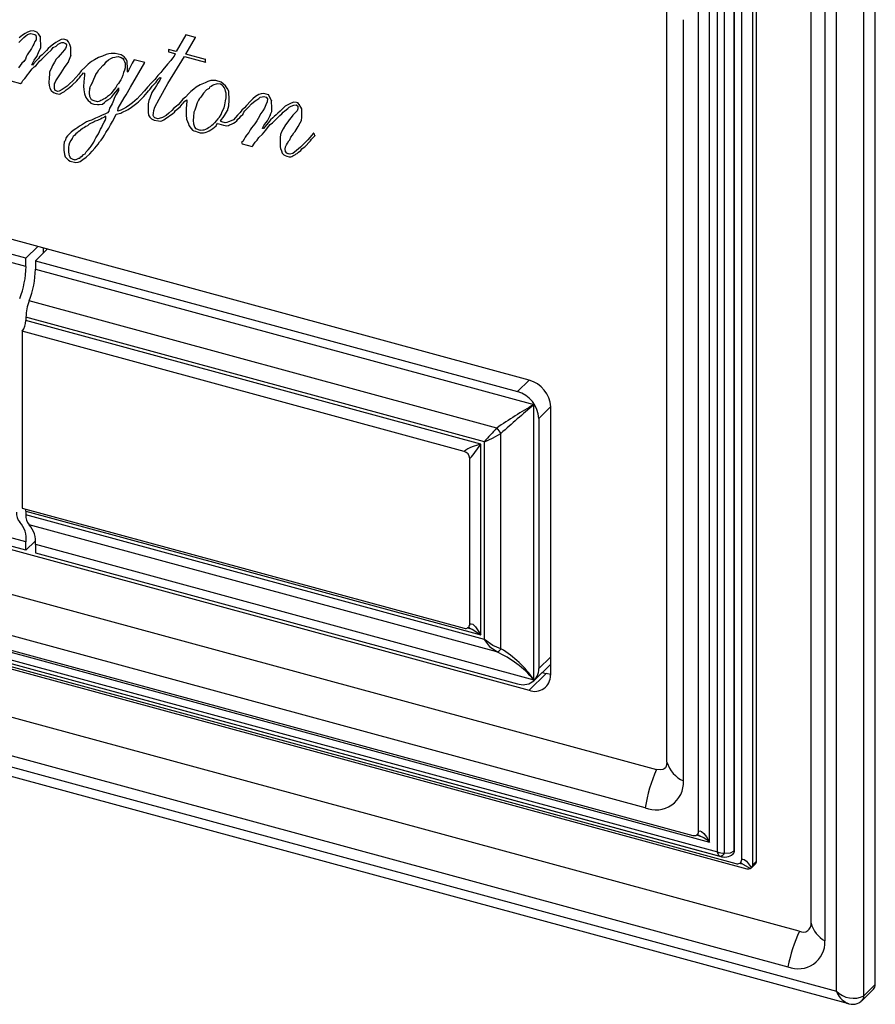
# Paper-space layout '_Trimetric' of a CAD drawing. Units: millimetres. Extents: x -111 to 108, y -102 to 99.
# Drawn here: x 3 to 108, y -102 to 19 of the extents above; entities that cross this region are included whole.
import ezdxf

# ---------------------------------------------------------------- set-up
doc = ezdxf.new("R2010")
doc.units = ezdxf.units.MM

psp = doc.layouts.new('_Trimetric')

# ---------------------------------------------------------------- linework, layer by layer
at = {"color": 7, "linetype": 'Continuous', "lineweight": 25}
for p, q in [((107.77, -99.98), (107.77, 39.65)), ((106.37, -101.35), (106.37, 38.29)), ((103, -100.77), (103, 36.63)), ((99.88, -92.4), (99.88, 33.45)), ((101.58, 31.24), (101.58, -94.61)), ((93.16, -84.78), (93.16, 29.48)), ((91.35, -84.59), (91.35, 27.95)), ((92.7, -85.24), (92.7, 29.03)), ((90.43, -83.53), (90.43, 27.31)), ((90.46, -83.5), (90.46, 27.34)), ((87.41, -82.46), (87.41, 25.63)), ((88.36, -83.64), (88.36, 26.29)), ((89.25, -83.79), (89.25, 26.42)), ((86.05, -81.13), (86.05, 23.87)), ((82.15, -72.63), (82.15, 20.99)), ((84.2, -74.93), (84.2, 18.69)), ((3.25, 17.01), (2.95, 16.77)), ((3.56, 17.16), (3.25, 17.01)), ((3.26, 17.02), (3.25, 17.01)), ((3.55, 16.85), (3.9, 16.98)), ((3.87, 17.29), (3.56, 17.16)), ((3.57, 17.17), (3.56, 17.16)), ((4.27, 17.3), (3.87, 17.29)), ((3.88, 17.29), (3.87, 17.29)), ((3.9, 16.98), (4.11, 16.95)), ((4.28, 17.31), (4.27, 17.3)), ((4.71, 17.15), (4.27, 17.3)), ((4.72, 17.16), (4.71, 17.15)), ((4.9, 16.95), (4.71, 17.15)), ((4.91, 16.96), (4.9, 16.95)), ((2.49, 15.9), (2.9, 16.29)), ((2.95, 16.77), (2.53, 16.44)), ((2.9, 16.29), (3.09, 16.49)), ((2.91, 16.3), (2.9, 16.29)), ((2.96, 16.78), (2.95, 16.77)), ((3.09, 16.49), (3.34, 16.7)), ((3.34, 16.7), (3.55, 16.85)), ((4.11, 16.95), (4.43, 16.88)), ((4.46, 16.01), (4.34, 15.68)), ((4.43, 16.88), (4.56, 16.77)), ((4.6, 16.23), (4.46, 16.01)), ((4.56, 16.77), (4.61, 16.5)), ((4.61, 16.5), (4.6, 16.23)), ((5.16, 16.56), (4.9, 16.95)), ((5.17, 16.57), (5.16, 16.56)), ((5.19, 15.25), (5.16, 16.56)), ((7.03, 15.88), (6.76, 15.69)), ((7.33, 16.05), (7.03, 15.88)), ((7.04, 15.89), (7.03, 15.88)), ((7.67, 16.24), (7.33, 16.05)), ((7.34, 16.06), (7.33, 16.05)), ((7.33, 15.68), (7.63, 15.83)), ((7.63, 15.83), (7.78, 15.9)), ((7.96, 16.29), (7.67, 16.24)), ((7.68, 16.24), (7.67, 16.24)), ((7.78, 15.9), (7.96, 15.89)), ((7.97, 16.3), (7.96, 16.29)), ((8.42, 16.15), (7.96, 16.29)), ((7.96, 15.89), (8.2, 15.76)), ((8.2, 15.76), (8.35, 15.61)), ((8.43, 16.16), (8.42, 16.15)), ((8.57, 15.96), (8.42, 16.15)), ((8.58, 15.97), (8.57, 15.96)), ((8.73, 15.64), (8.57, 15.96)), ((23.02, 16.82), (21.82, 14.77)), ((23.03, 16.83), (23.02, 16.82)), ((24.21, 16.5), (23.02, 16.82)), ((23.03, 14.44), (24.21, 16.5)), ((24.22, 16.51), (24.21, 16.5)), ((4.03, 15.15), (3.51, 14.35)), ((4.19, 15.46), (4.03, 15.15)), ((4.34, 15.68), (4.19, 15.46)), ((4.71, 14.18), (4.91, 14.64)), ((4.91, 14.64), (5.19, 15.25)), ((4.92, 14.65), (4.91, 14.64)), ((5.2, 15.26), (5.19, 15.25)), ((5.54, 14.58), (5.33, 14.38)), ((5.88, 14.91), (5.54, 14.58)), ((5.55, 14.59), (5.54, 14.58)), ((6.1, 15.14), (5.88, 14.91)), ((5.97, 14.48), (6.48, 14.98)), ((6.39, 15.39), (6.1, 15.14)), ((6.11, 15.15), (6.1, 15.14)), ((6.76, 15.69), (6.39, 15.39)), ((6.4, 15.4), (6.39, 15.39)), ((6.48, 14.98), (6.72, 15.25)), ((6.49, 14.98), (6.48, 14.98)), ((6.72, 15.25), (7.07, 15.45)), ((6.76, 15.69), (6.76, 15.69)), ((7.07, 15.45), (7.33, 15.68)), ((7.83, 14.69), (7.57, 14.38)), ((8.06, 14.93), (7.83, 14.69)), ((8.21, 15.15), (8.06, 14.93)), ((8.29, 15.37), (8.21, 15.15)), ((8.35, 15.61), (8.29, 15.37)), ((8.74, 15.65), (8.73, 15.64)), ((8.88, 15.27), (8.73, 15.64)), ((8.89, 15.28), (8.88, 15.27)), ((8.88, 14.26), (8.88, 15.27)), ((14.34, 14.54), (13.84, 14.52)), ((14.34, 14.55), (14.34, 14.54)), ((15.08, 14.38), (14.34, 14.54)), ((20.9, 15.03), (20.89, 15.02)), ((20.89, 15.02), (20.89, 14.74)), ((21.82, 14.77), (20.89, 15.02)), ((20.89, 14.74), (21.67, 14.52)), ((2.86, 13.35), (2.63, 13.04)), ((3.1, 13.56), (2.86, 13.35)), ((2.87, 13.36), (2.86, 13.35)), ((3.28, 13.85), (3.1, 13.56)), ((3.38, 14.1), (3.28, 13.85)), ((3.51, 14.35), (3.38, 14.1)), ((4.09, 13.13), (4.19, 13.37)), ((4.19, 13.37), (4.38, 13.69)), ((4.2, 13.38), (4.19, 13.37)), ((4.61, 13.63), (4.28, 13.26)), ((4.38, 13.69), (4.71, 14.18)), ((4.39, 13.7), (4.38, 13.69)), ((4.89, 13.92), (4.61, 13.63)), ((4.72, 14.19), (4.71, 14.18)), ((4.79, 13.25), (4.91, 13.42)), ((5.04, 14.11), (4.89, 13.92)), ((4.91, 13.42), (5.03, 13.6)), ((4.92, 13.43), (4.91, 13.42)), ((5.03, 13.6), (5.32, 13.84)), ((5.33, 14.38), (5.04, 14.11)), ((5.05, 14.12), (5.04, 14.11)), ((5.32, 13.84), (5.5, 14.05)), ((5.33, 13.85), (5.32, 13.84)), ((5.34, 14.38), (5.33, 14.38)), ((5.5, 14.05), (5.74, 14.28)), ((5.74, 14.28), (5.97, 14.48)), ((5.98, 14.49), (5.97, 14.48)), ((6.86, 13.45), (6.62, 13.06)), ((7.07, 13.83), (6.86, 13.45)), ((7.32, 14.09), (7.07, 13.83)), ((7.57, 14.38), (7.32, 14.09)), ((8.41, 13.24), (8.56, 13.44)), ((8.56, 13.44), (8.72, 13.82)), ((8.57, 13.45), (8.56, 13.44)), ((8.72, 13.82), (8.88, 14.26)), ((8.73, 13.83), (8.72, 13.82)), ((8.89, 14.27), (8.88, 14.26)), ((11.43, 13.53), (11.01, 13.2)), ((11.8, 13.75), (11.43, 13.53)), ((11.44, 13.54), (11.43, 13.53)), ((12.27, 14.03), (11.8, 13.75)), ((11.81, 13.76), (11.8, 13.75)), ((12.76, 14.2), (12.27, 14.03)), ((12.28, 14.04), (12.27, 14.03)), ((13.22, 14.41), (12.76, 14.2)), ((12.77, 14.21), (12.76, 14.2)), ((13.04, 13.27), (13.25, 13.54)), ((13.54, 14.48), (13.22, 14.41)), ((13.23, 14.42), (13.22, 14.41)), ((13.25, 13.54), (13.5, 13.75)), ((13.5, 13.75), (13.78, 13.93)), ((13.84, 14.52), (13.54, 14.48)), ((13.54, 14.49), (13.54, 14.48)), ((13.78, 13.93), (14.05, 14.02)), ((13.85, 14.53), (13.84, 14.52)), ((14.05, 14.02), (14.28, 14.09)), ((14.28, 14.09), (14.44, 14.14)), ((14.44, 14.14), (14.68, 14.15)), ((14.68, 14.15), (15.08, 14.02)), ((15.09, 14.39), (15.08, 14.38)), ((15.42, 14.1), (15.08, 14.38)), ((15.08, 14.02), (15.26, 13.91)), ((15.26, 13.91), (15.4, 13.73)), ((15.4, 13.73), (15.47, 13.56)), ((15.43, 14.11), (15.42, 14.1)), ((15.63, 13.87), (15.42, 14.1)), ((15.47, 13.56), (15.54, 13.35)), ((15.54, 13.35), (15.54, 12.78)), ((15.64, 13.88), (15.63, 13.87)), ((15.78, 13.57), (15.63, 13.87)), ((15.79, 13.58), (15.78, 13.57)), ((15.84, 12.66), (15.78, 13.57)), ((16.22, 10.37), (17.95, 13.41)), ((16.41, 13.36), (16.22, 12.92)), ((16.66, 13.76), (16.41, 13.36)), ((16.66, 13.77), (16.66, 13.76)), ((17.95, 13.41), (16.66, 13.76)), ((17.96, 13.42), (17.95, 13.41)), ((21.15, 13.68), (20.75, 13.2)), ((20.8, 10.83), (22.86, 14.18)), ((21.39, 13.95), (21.15, 13.68)), ((21.59, 14.21), (21.39, 13.95)), ((21.68, 14.49), (21.59, 14.21)), ((21.67, 14.52), (21.68, 14.49)), ((22.86, 14.18), (25.44, 13.48)), ((23.04, 14.45), (23.03, 14.44)), ((25.44, 13.79), (23.03, 14.44)), ((25.45, 13.8), (25.44, 13.79)), ((25.44, 13.48), (25.44, 13.79)), ((25.45, 13.49), (25.44, 13.48)), ((2.63, 13.04), (2.43, 12.77)), ((3.55, 11.91), (3.75, 12.16)), ((3.75, 12.16), (3.97, 12.42)), ((3.76, 12.17), (3.75, 12.16)), ((3.97, 12.42), (4.13, 12.65)), ((3.98, 12.43), (3.97, 12.42)), ((4.1, 13.14), (4.09, 13.13)), ((4.17, 13.09), (4.09, 13.13)), ((4.13, 12.65), (4.37, 12.88)), ((4.28, 13.26), (4.17, 13.09)), ((4.37, 12.88), (4.56, 13.03)), ((4.56, 13.03), (4.79, 13.25)), ((4.8, 13.26), (4.79, 13.25)), ((6.27, 12.28), (6.24, 12)), ((6.45, 12.65), (6.27, 12.28)), ((6.62, 13.06), (6.45, 12.65)), ((7.36, 11.65), (7.67, 12.15)), ((7.67, 12.15), (8.11, 12.81)), ((7.68, 12.16), (7.67, 12.15)), ((8.11, 12.81), (8.41, 13.24)), ((8.12, 12.81), (8.11, 12.81)), ((8.42, 13.25), (8.41, 13.24)), ((10.16, 12.39), (9.87, 12)), ((10.65, 12.84), (10.16, 12.39)), ((10.17, 12.4), (10.16, 12.39)), ((10.25, 11.93), (10.42, 12.16)), ((10.42, 12.16), (10.56, 12.13)), ((10.56, 12.13), (10.56, 11.82)), ((11.01, 13.2), (10.65, 12.84)), ((11.02, 13.21), (11.01, 13.2)), ((11.94, 11.96), (12.16, 12.23)), ((12.16, 12.23), (12.32, 12.52)), ((12.17, 12.24), (12.16, 12.23)), ((12.32, 12.52), (12.46, 12.7)), ((12.33, 12.53), (12.32, 12.52)), ((12.46, 12.7), (12.79, 13.07)), ((12.47, 12.71), (12.46, 12.7)), ((12.79, 13.07), (13.04, 13.27)), ((13.04, 13.27), (13.04, 13.27)), ((15.36, 12.18), (15.25, 11.86)), ((15.46, 12.47), (15.36, 12.18)), ((15.54, 12.78), (15.46, 12.47)), ((15.82, 12.29), (15.84, 12.66)), ((15.83, 12.3), (15.82, 12.29)), ((15.89, 12.22), (15.82, 12.29)), ((15.85, 12.67), (15.84, 12.66)), ((15.97, 12.44), (15.89, 12.22)), ((16.22, 12.92), (15.97, 12.44)), ((19.92, 12.18), (19.57, 11.81)), ((20.17, 12.54), (19.92, 12.18)), ((20.75, 13.2), (20.17, 12.54)), ((65.21, -25.63), (-70.81, 11.34)), ((1.48, 11.17), (2.7, 10.84)), ((2.7, 10.84), (2.83, 10.95)), ((2.83, 10.95), (2.99, 11.23)), ((2.84, 10.96), (2.83, 10.95)), ((2.99, 11.23), (3.2, 11.47)), ((3, 11.24), (2.99, 11.23)), ((3.2, 11.47), (3.37, 11.67)), ((3.21, 11.48), (3.2, 11.47)), ((3.37, 11.67), (3.55, 11.91)), ((3.38, 11.68), (3.37, 11.67)), ((3.56, 11.92), (3.55, 11.91)), ((6.19, 11.55), (6.17, 10.95)), ((6.17, 10.95), (6.21, 10.59)), ((6.24, 12), (6.19, 11.55)), ((6.85, 10.82), (7.04, 11.16)), ((7.04, 11.16), (7.36, 11.65)), ((7.05, 11.17), (7.04, 11.16)), ((7.37, 11.66), (7.36, 11.65)), ((9.1, 11.17), (8.77, 10.85)), ((9.04, 10.64), (9.62, 11.18)), ((9.49, 11.57), (9.1, 11.17)), ((9.87, 12), (9.49, 11.57)), ((9.62, 11.18), (9.76, 11.37)), ((9.63, 11.19), (9.62, 11.18)), ((9.76, 11.37), (9.92, 11.54)), ((9.77, 11.38), (9.76, 11.37)), ((9.92, 11.54), (10.1, 11.79)), ((9.93, 11.54), (9.92, 11.54)), ((10.1, 11.79), (10.25, 11.93)), ((10.26, 11.94), (10.25, 11.93)), ((10.49, 10.99), (10.44, 10.52)), ((10.53, 11.5), (10.49, 10.99)), ((10.56, 11.82), (10.53, 11.5)), ((11.34, 10.6), (11.48, 10.9)), ((11.48, 10.9), (11.83, 11.68)), ((11.49, 10.91), (11.48, 10.9)), ((11.83, 11.68), (11.94, 11.96)), ((11.84, 11.69), (11.83, 11.68)), ((11.95, 11.97), (11.94, 11.96)), ((14.84, 11.03), (14.73, 10.85)), ((15.01, 11.31), (14.84, 11.03)), ((15.15, 11.55), (15.01, 11.31)), ((15.25, 11.86), (15.15, 11.55)), ((18.78, 10.92), (18.31, 10.38)), ((19.21, 11.32), (18.78, 10.92)), ((18.79, 10.93), (18.78, 10.92)), ((19.06, 10.7), (19.38, 11.01)), ((19.57, 11.81), (19.21, 11.32)), ((19.38, 11.01), (19.56, 11.32)), ((19.39, 11.02), (19.38, 11.01)), ((19.56, 11.32), (19.8, 11.58)), ((19.57, 11.33), (19.56, 11.32)), ((19.8, 11.26), (19.58, 10.88)), ((19.8, 11.58), (19.93, 11.55)), ((19.93, 11.55), (19.8, 11.26)), ((25.38, 10.94), (24.76, 10.68)), ((25.72, 11.08), (25.38, 10.94)), ((25.39, 10.95), (25.38, 10.94)), ((26.07, 11.19), (25.72, 11.08)), ((25.73, 11.09), (25.72, 11.08)), ((26.08, 11.2), (26.07, 11.19)), ((26.69, 11.19), (26.07, 11.19)), ((26.7, 11.2), (26.69, 11.19)), ((27.36, 11.02), (26.69, 11.19)), ((27.37, 11.03), (27.36, 11.02)), ((27.62, 10.82), (27.36, 11.02)), ((6.21, 10.59), (6.28, 10.27)), ((6.28, 10.27), (6.47, 9.98)), ((6.47, 9.98), (6.75, 9.75)), ((6.75, 9.75), (7.05, 9.61)), ((6.86, 10.83), (6.85, 10.82)), ((6.86, 10.23), (6.85, 10.82)), ((6.87, 10.24), (6.86, 10.23)), ((6.93, 9.99), (6.86, 10.23)), ((6.94, 10), (6.93, 9.99)), ((7.26, 9.86), (6.93, 9.99)), ((7.44, 9.89), (7.26, 9.86)), ((7.27, 9.86), (7.26, 9.86)), ((7.82, 10.11), (7.44, 9.89)), ((7.45, 9.9), (7.44, 9.89)), ((7.7, 9.66), (7.85, 9.75)), ((8.41, 10.53), (7.82, 10.11)), ((7.83, 10.12), (7.82, 10.11)), ((7.85, 9.75), (8.1, 9.87)), ((8.1, 9.87), (8.29, 10.05)), ((8.29, 10.05), (8.54, 10.22)), ((8.77, 10.85), (8.41, 10.53)), ((8.41, 10.54), (8.41, 10.53)), ((8.54, 10.22), (8.74, 10.41)), ((8.74, 10.41), (9.04, 10.64)), ((8.78, 10.86), (8.77, 10.85)), ((10.44, 10.52), (10.48, 10.05)), ((10.48, 10.05), (10.55, 9.59)), ((11.17, 9.68), (11.2, 10.24)), ((11.2, 10.24), (11.24, 10.44)), ((11.21, 10.25), (11.2, 10.24)), ((11.24, 10.44), (11.34, 10.6)), ((11.25, 10.45), (11.24, 10.44)), ((11.35, 10.61), (11.34, 10.6)), ((14.04, 9.88), (13.82, 9.63)), ((14.21, 10.09), (14.04, 9.88)), ((14.15, 9.51), (14.42, 9.83)), ((14.41, 10.36), (14.21, 10.09)), ((14.56, 10.66), (14.41, 10.36)), ((14.42, 9.83), (14.61, 10.08)), ((14.43, 9.84), (14.42, 9.83)), ((14.75, 9.98), (14.43, 9.47)), ((14.73, 10.85), (14.56, 10.66)), ((14.61, 10.08), (14.75, 10.29)), ((14.62, 10.09), (14.61, 10.08)), ((14.75, 10.29), (14.75, 9.98)), ((15.67, 9.43), (16.22, 10.37)), ((16.23, 10.37), (16.22, 10.37)), ((17.93, 9.92), (17.39, 9.35)), ((18.31, 10.38), (17.93, 9.92)), ((18.06, 9.5), (18.24, 9.73)), ((18.24, 9.73), (18.43, 9.92)), ((18.25, 9.74), (18.24, 9.73)), ((18.43, 9.92), (18.58, 10.12)), ((18.43, 9.93), (18.43, 9.92)), ((18.84, 9.72), (18.57, 9.05)), ((18.58, 10.12), (18.71, 10.28)), ((18.59, 10.13), (18.58, 10.12)), ((18.71, 10.28), (18.87, 10.5)), ((18.72, 10.29), (18.71, 10.28)), ((19, 10), (18.84, 9.72)), ((18.87, 10.5), (19.06, 10.7)), ((18.88, 10.51), (18.87, 10.5)), ((19.21, 10.28), (19, 10)), ((19.07, 10.71), (19.06, 10.7)), ((19.4, 10.58), (19.21, 10.28)), ((19.58, 10.88), (19.4, 10.58)), ((19.73, 8.91), (20.8, 10.83)), ((20.81, 10.84), (20.8, 10.83)), ((23.61, 9.85), (23.38, 9.6)), ((23.99, 10.14), (23.61, 9.85)), ((23.62, 9.86), (23.61, 9.85)), ((24.28, 10.39), (23.99, 10.14)), ((24, 10.15), (23.99, 10.14)), ((24.76, 10.68), (24.28, 10.39)), ((24.29, 10.39), (24.28, 10.39)), ((24.77, 10.69), (24.76, 10.68)), ((25.57, 10.07), (25.19, 9.64)), ((25.86, 10.24), (25.57, 10.07)), ((25.93, 10.38), (25.86, 10.24)), ((25.87, 10.25), (25.86, 10.24)), ((26.11, 10.47), (25.93, 10.38)), ((26.3, 10.59), (26.11, 10.47)), ((26.44, 10.69), (26.3, 10.59)), ((26.74, 10.76), (26.44, 10.69)), ((26.91, 10.8), (26.74, 10.76)), ((27.26, 10.75), (26.91, 10.8)), ((27.48, 10.63), (27.26, 10.75)), ((27.61, 10.5), (27.48, 10.63)), ((27.73, 10.33), (27.61, 10.5)), ((27.63, 10.83), (27.62, 10.82)), ((27.9, 10.57), (27.62, 10.82)), ((27.83, 10.09), (27.73, 10.33)), ((27.87, 9.91), (27.83, 10.09)), ((27.97, 9.65), (27.87, 9.91)), ((27.91, 10.58), (27.9, 10.57)), ((28.15, 10.19), (27.9, 10.57)), ((28.16, 10.2), (28.15, 10.19)), ((28.29, 9.88), (28.15, 10.19)), ((28.29, 9.89), (28.29, 9.88)), ((28.35, 8.79), (28.29, 9.88)), ((3.36, -11.66), (-72.55, 8.97)), ((3.36, -10.64), (-70.49, 9.44)), ((7.05, 9.61), (7.46, 9.54)), ((7.46, 9.54), (7.57, 9.57)), ((7.57, 9.57), (7.7, 9.66)), ((10.55, 9.59), (10.72, 9.13)), ((10.72, 9.13), (10.86, 8.97)), ((10.86, 8.97), (11.01, 8.74)), ((11.01, 8.74), (11.2, 8.57)), ((11.19, 9.23), (11.17, 9.68)), ((11.18, 9.68), (11.17, 9.68)), ((11.2, 9.24), (11.19, 9.23)), ((11.34, 8.98), (11.19, 9.23)), ((11.2, 8.57), (11.35, 8.43)), ((11.41, 8.83), (11.34, 8.98)), ((11.35, 8.98), (11.34, 8.98)), ((11.42, 8.84), (11.41, 8.83)), ((11.76, 8.69), (11.41, 8.83)), ((11.76, 8.7), (11.76, 8.69)), ((12.14, 8.59), (11.76, 8.69)), ((12.3, 8.62), (12.14, 8.59)), ((12.14, 8.6), (12.14, 8.59)), ((12.45, 8.67), (12.3, 8.62)), ((12.31, 8.63), (12.3, 8.62)), ((12.58, 8.74), (12.45, 8.67)), ((12.46, 8.68), (12.45, 8.67)), ((12.75, 8.82), (12.58, 8.74)), ((12.59, 8.75), (12.58, 8.74)), ((12.9, 8.9), (12.75, 8.82)), ((12.76, 8.83), (12.75, 8.82)), ((12.77, 8.31), (13, 8.5)), ((13.09, 9.01), (12.9, 8.9)), ((12.91, 8.91), (12.9, 8.9)), ((13, 8.5), (13.23, 8.7)), ((13.24, 9.13), (13.09, 9.01)), ((13.1, 9.02), (13.09, 9.01)), ((13.23, 8.7), (13.43, 8.83)), ((13.4, 9.25), (13.24, 9.13)), ((13.25, 9.14), (13.24, 9.13)), ((13.63, 9.42), (13.4, 9.25)), ((13.41, 9.26), (13.4, 9.25)), ((13.43, 8.83), (13.7, 9)), ((13.82, 9.63), (13.63, 9.42)), ((13.7, 9), (13.92, 9.21)), ((13.92, 9.21), (14.15, 9.51)), ((13.93, 9.22), (13.92, 9.21)), ((14.12, 8.73), (13.95, 8.36)), ((14.25, 9.13), (14.12, 8.73)), ((14.16, 9.52), (14.15, 9.51)), ((14.43, 9.47), (14.25, 9.13)), ((14.71, 7.8), (15.44, 9.06)), ((15.44, 9.06), (15.67, 9.43)), ((15.45, 9.07), (15.44, 9.06)), ((15.68, 9.44), (15.67, 9.43)), ((17.02, 8.95), (16.44, 8.47)), ((16.98, 8.41), (17.2, 8.59)), ((17.39, 9.35), (17.02, 8.95)), ((17.2, 8.59), (17.52, 8.91)), ((17.21, 8.6), (17.2, 8.59)), ((17.52, 8.91), (17.84, 9.26)), ((17.53, 8.92), (17.52, 8.91)), ((17.84, 9.26), (18.06, 9.5)), ((17.85, 9.27), (17.84, 9.26)), ((18.07, 9.5), (18.06, 9.5)), ((18.46, 8.75), (18.4, 8.36)), ((18.57, 9.05), (18.46, 8.75)), ((19.19, 7.94), (19.73, 8.91)), ((19.74, 8.92), (19.73, 8.91)), ((22.3, 8.49), (22.05, 8.21)), ((22.64, 8.91), (22.3, 8.49)), ((22.95, 9.18), (22.64, 8.91)), ((22.65, 8.92), (22.64, 8.91)), ((22.7, 8.41), (22.9, 8.66)), ((22.9, 8.66), (23.12, 8.84)), ((23.38, 9.6), (22.95, 9.18)), ((22.96, 9.19), (22.95, 9.18)), ((23.14, 8.68), (23.08, 8.2)), ((23.12, 8.84), (23.14, 8.68)), ((24.56, 8.81), (24.42, 8.45)), ((24.69, 8.98), (24.56, 8.81)), ((24.57, 8.82), (24.56, 8.81)), ((24.87, 9.17), (24.69, 8.98)), ((24.7, 8.98), (24.69, 8.98)), ((25.03, 9.41), (24.87, 9.17)), ((24.87, 9.18), (24.87, 9.17)), ((25.19, 9.64), (25.03, 9.41)), ((25.04, 9.42), (25.03, 9.41)), ((25.2, 9.65), (25.19, 9.64)), ((27.8, 8.23), (27.9, 8.69)), ((27.9, 8.69), (27.95, 9.07)), ((27.95, 9.29), (27.97, 9.65)), ((27.95, 9.07), (27.95, 9.29)), ((28.3, 8.08), (28.35, 8.79)), ((28.36, 8.8), (28.35, 8.79)), ((30.95, 8.66), (30.46, 8.15)), ((31.25, 8.94), (30.95, 8.66)), ((30.96, 8.67), (30.95, 8.66)), ((31.07, 8.32), (31.53, 8.71)), ((31.58, 9.26), (31.25, 8.94)), ((31.53, 8.71), (31.74, 8.84)), ((31.98, 9.47), (31.58, 9.26)), ((31.58, 9.27), (31.58, 9.26)), ((31.74, 8.84), (31.99, 9)), ((32.26, 9.56), (31.98, 9.47)), ((31.99, 9.47), (31.98, 9.47)), ((31.99, 9), (32.14, 9.14)), ((32.14, 9.14), (32.41, 9.2)), ((32.59, 9.6), (32.26, 9.56)), ((32.27, 9.57), (32.26, 9.56)), ((32.41, 9.2), (32.62, 9.23)), ((32.6, 9.61), (32.59, 9.6)), ((33.19, 9.44), (32.59, 9.6)), ((32.62, 9.23), (32.87, 9.17)), ((33.03, 8.57), (32.85, 8.22)), ((32.87, 9.17), (33.06, 8.95)), ((33.06, 8.95), (33.03, 8.57)), ((33.2, 9.45), (33.19, 9.44)), ((33.39, 9.06), (33.19, 9.44)), ((33.4, 9.07), (33.39, 9.06)), ((33.55, 8.72), (33.39, 9.06)), ((33.56, 8.73), (33.55, 8.72)), ((33.6, 7.79), (33.55, 8.72)), ((36.29, 8.54), (35.96, 8.43)), ((36.3, 8.55), (36.29, 8.54)), ((36.61, 8.51), (36.29, 8.54)), ((36.62, 8.52), (36.61, 8.51)), ((36.8, 8.45), (36.61, 8.51)), ((11.35, 8.43), (11.71, 8.3)), ((11.71, 8.3), (12.17, 8.24)), ((12.17, 8.24), (12.35, 8.26)), ((12.35, 8.26), (12.77, 8.31)), ((13.54, 7.43), (13.4, 7.22)), ((13.64, 7.8), (13.54, 7.43)), ((13.72, 7.92), (13.64, 7.8)), ((13.95, 8.36), (13.72, 7.92)), ((14.65, 7.45), (14.71, 7.8)), ((15.01, 7.56), (14.65, 7.45)), ((14.66, 7.46), (14.65, 7.45)), ((14.72, 7.81), (14.71, 7.8)), ((15.36, 7.73), (15.01, 7.56)), ((15.02, 7.57), (15.01, 7.56)), ((15.16, 7.26), (15.38, 7.38)), ((15.7, 7.93), (15.36, 7.73)), ((15.37, 7.74), (15.36, 7.73)), ((15.38, 7.38), (15.59, 7.46)), ((15.59, 7.46), (15.94, 7.63)), ((16.13, 8.21), (15.7, 7.93)), ((15.71, 7.94), (15.7, 7.93)), ((15.94, 7.63), (16.33, 7.94)), ((16.44, 8.47), (16.13, 8.21)), ((16.13, 8.22), (16.13, 8.21)), ((16.33, 7.94), (16.98, 8.41)), ((16.45, 8.47), (16.44, 8.47)), ((18.4, 8.36), (18.36, 8)), ((18.36, 8), (18.37, 7.66)), ((18.37, 7.66), (18.39, 7.3)), ((18.39, 7.3), (18.42, 6.94)), ((19.03, 7.19), (19.07, 7.53)), ((19.07, 7.53), (19.19, 7.94)), ((19.08, 7.54), (19.07, 7.53)), ((19.2, 7.95), (19.19, 7.94)), ((21.31, 7.5), (20.94, 7.21)), ((21.54, 7.8), (21.31, 7.5)), ((21.41, 7.16), (21.63, 7.32)), ((21.85, 8.04), (21.54, 7.8)), ((21.55, 7.81), (21.54, 7.8)), ((21.63, 7.32), (21.76, 7.5)), ((21.64, 7.33), (21.63, 7.32)), ((21.76, 7.5), (22.33, 7.98)), ((22.05, 8.21), (21.85, 8.04)), ((21.86, 8.05), (21.85, 8.04)), ((22.33, 7.98), (22.55, 8.28)), ((22.34, 7.99), (22.33, 7.98)), ((22.55, 8.28), (22.7, 8.41)), ((22.71, 8.42), (22.7, 8.41)), ((23.08, 8.2), (23.05, 7.77)), ((23.05, 7.77), (23.06, 6.98)), ((24.01, 7.31), (23.95, 6.74)), ((24.13, 7.57), (24.01, 7.31)), ((24.02, 7.32), (24.01, 7.31)), ((24.24, 7.94), (24.13, 7.57)), ((24.14, 7.58), (24.13, 7.57)), ((24.42, 8.45), (24.24, 7.94)), ((24.25, 7.95), (24.24, 7.94)), ((24.43, 8.46), (24.42, 8.45)), ((27.34, 7.01), (27.45, 7.28)), ((27.45, 7.28), (27.58, 7.55)), ((27.58, 7.55), (27.74, 7.86)), ((27.74, 7.86), (27.8, 8.23)), ((27.77, 6.92), (28.15, 7.54)), ((28.15, 7.54), (28.3, 8.08)), ((28.16, 7.55), (28.15, 7.54)), ((28.31, 8.09), (28.3, 8.08)), ((29.68, 7.28), (29.35, 6.96)), ((29.9, 7.57), (29.68, 7.28)), ((30.21, 7.86), (29.9, 7.57)), ((29.91, 7.58), (29.9, 7.57)), ((30, 7.04), (30.14, 7.3)), ((30.14, 7.3), (30.28, 7.47)), ((30.15, 7.31), (30.14, 7.3)), ((30.46, 8.15), (30.21, 7.86)), ((30.28, 7.47), (30.72, 7.93)), ((30.29, 7.48), (30.28, 7.47)), ((30.72, 7.93), (31.07, 8.32)), ((30.73, 7.93), (30.72, 7.93)), ((32.47, 7.49), (32.25, 7.16)), ((32.68, 7.79), (32.47, 7.49)), ((32.85, 8.22), (32.68, 7.79)), ((33.46, 7.14), (33.58, 7.39)), ((33.58, 7.39), (33.6, 7.79)), ((33.58, 7.4), (33.58, 7.39)), ((33.61, 7.8), (33.6, 7.79)), ((34.61, 7.45), (34.32, 7.21)), ((34.93, 7.76), (34.61, 7.45)), ((34.8, 7.12), (34.97, 7.31)), ((35.24, 8.04), (34.93, 7.76)), ((34.94, 7.77), (34.93, 7.76)), ((34.97, 7.31), (35.2, 7.47)), ((35.2, 7.47), (35.57, 7.78)), ((35.56, 8.22), (35.24, 8.04)), ((35.25, 8.05), (35.24, 8.04)), ((35.96, 8.43), (35.56, 8.22)), ((35.57, 8.23), (35.56, 8.22)), ((35.57, 7.78), (35.73, 7.91)), ((35.73, 7.91), (35.98, 8.07)), ((35.97, 8.44), (35.96, 8.43)), ((35.98, 8.07), (36.28, 8.17)), ((36.28, 8.17), (36.58, 8.2)), ((36.68, 7.47), (36.37, 7.15)), ((36.58, 8.2), (36.77, 8.06)), ((36.78, 7.73), (36.68, 7.47)), ((36.77, 8.06), (36.78, 7.73)), ((36.81, 8.46), (36.8, 8.45)), ((36.94, 8.27), (36.8, 8.45)), ((36.95, 8.28), (36.94, 8.27)), ((37.16, 7.91), (36.94, 8.27)), ((37.16, 7.92), (37.16, 7.91)), ((37.27, 7.72), (37.16, 7.91)), ((37.28, 7.73), (37.27, 7.72)), ((37.29, 6.69), (37.27, 7.72)), ((10.79, 6.11), (10.32, 5.8)), ((11.14, 6.24), (10.79, 6.11)), ((10.8, 6.12), (10.79, 6.11)), ((11.73, 6.13), (11.13, 5.82)), ((11.42, 6.33), (11.14, 6.24)), ((11.15, 6.25), (11.14, 6.24)), ((11.89, 6.58), (11.42, 6.33)), ((11.43, 6.34), (11.42, 6.33)), ((11.88, 6.2), (11.73, 6.13)), ((12.14, 6.3), (11.88, 6.2)), ((12.3, 6.76), (11.89, 6.58)), ((11.9, 6.59), (11.89, 6.58)), ((12.3, 6.38), (12.14, 6.3)), ((12.64, 6.91), (12.3, 6.76)), ((12.31, 6.76), (12.3, 6.76)), ((12.5, 6.46), (12.3, 6.38)), ((12.73, 6.57), (12.5, 6.46)), ((13.14, 7.13), (12.64, 6.91)), ((12.65, 6.92), (12.64, 6.91)), ((12.94, 6.67), (12.73, 6.57)), ((12.76, 5.71), (12.96, 6.1)), ((12.9, 7.03), (12.89, 7.02)), ((13.06, 6.77), (12.94, 6.67)), ((12.96, 6.1), (13.09, 6.31)), ((13.16, 6.81), (13.06, 6.77)), ((13.09, 6.31), (13.16, 6.53)), ((13.4, 7.22), (13.14, 7.13)), ((13.15, 7.14), (13.14, 7.13)), ((13.19, 6.73), (13.16, 6.81)), ((13.16, 6.53), (13.19, 6.73)), ((13.76, 5.76), (13.98, 6.16)), ((13.98, 6.16), (14.25, 6.62)), ((13.99, 6.17), (13.98, 6.16)), ((14.25, 6.62), (14.44, 7.08)), ((14.26, 6.63), (14.25, 6.62)), ((14.44, 7.08), (14.67, 7.1)), ((14.67, 7.1), (14.81, 7.14)), ((14.81, 7.14), (15, 7.18)), ((15, 7.18), (15.16, 7.26)), ((18.42, 6.94), (18.58, 6.71)), ((18.58, 6.71), (18.79, 6.5)), ((18.79, 6.5), (19.11, 6.33)), ((19.01, 6.89), (19.03, 7.19)), ((19.02, 6.9), (19.01, 6.89)), ((19.06, 6.74), (19.01, 6.89)), ((19.04, 7.2), (19.03, 7.19)), ((19.07, 6.75), (19.06, 6.74)), ((19.19, 6.63), (19.06, 6.74)), ((19.11, 6.33), (19.65, 6.23)), ((19.58, 6.51), (19.19, 6.63)), ((19.2, 6.63), (19.19, 6.63)), ((19.72, 6.52), (19.58, 6.51)), ((19.59, 6.52), (19.58, 6.51)), ((19.65, 6.23), (19.9, 6.19)), ((20.14, 6.68), (19.72, 6.52)), ((19.73, 6.53), (19.72, 6.52)), ((19.9, 6.19), (20.06, 6.24)), ((20.06, 6.24), (20.16, 6.3)), ((20.58, 6.9), (20.14, 6.68)), ((20.15, 6.69), (20.14, 6.68)), ((20.16, 6.3), (20.3, 6.38)), ((20.3, 6.38), (20.46, 6.49)), ((20.46, 6.49), (20.65, 6.62)), ((20.94, 7.21), (20.58, 6.9)), ((20.59, 6.91), (20.58, 6.9)), ((20.65, 6.62), (20.85, 6.75)), ((20.85, 6.75), (21.06, 6.89)), ((20.95, 7.22), (20.94, 7.21)), ((21.06, 6.89), (21.24, 7.02)), ((21.24, 7.02), (21.41, 7.16)), ((23.06, 6.98), (23.11, 6.47)), ((23.11, 6.47), (23.2, 6.15)), ((23.2, 6.15), (23.32, 5.9)), ((23.95, 6.74), (23.92, 6.28)), ((23.93, 6.29), (23.92, 6.28)), ((23.92, 6.28), (23.97, 5.87)), ((23.95, 6.75), (23.95, 6.74)), ((26.95, 6.5), (26.55, 6.01)), ((26.95, 6.5), (27.16, 6.7)), ((27.16, 6.7), (27.34, 7.01)), ((27.28, 6.22), (27.41, 6.42)), ((27.29, 6.23), (27.28, 6.22)), ((27.42, 6.13), (27.28, 6.22)), ((27.41, 6.42), (27.6, 6.65)), ((27.42, 6.43), (27.41, 6.42)), ((27.43, 6.14), (27.42, 6.13)), ((27.83, 6), (27.42, 6.13)), ((27.6, 6.65), (27.77, 6.92)), ((27.61, 6.66), (27.6, 6.65)), ((27.78, 6.93), (27.77, 6.92)), ((28.05, 6.06), (27.83, 6)), ((28.25, 6.12), (28.05, 6.06)), ((28.06, 6.07), (28.05, 6.06)), ((28.57, 6.25), (28.25, 6.12)), ((28.26, 6.13), (28.25, 6.12)), ((28.88, 6.39), (28.57, 6.25)), ((28.58, 6.26), (28.57, 6.25)), ((29.13, 6.65), (28.88, 6.39)), ((28.89, 5.95), (29.07, 6.09)), ((29.07, 6.09), (29.28, 6.26)), ((29.35, 6.96), (29.13, 6.65)), ((29.28, 6.26), (29.42, 6.47)), ((29.29, 6.27), (29.28, 6.26)), ((29.42, 6.47), (29.66, 6.66)), ((29.66, 6.66), (29.82, 6.86)), ((29.67, 6.67), (29.66, 6.66)), ((29.82, 6.86), (30, 7.04)), ((29.83, 6.87), (29.82, 6.86)), ((30.01, 7.05), (30, 7.04)), ((31.72, 6.24), (31.48, 5.9)), ((31.89, 6.54), (31.72, 6.24)), ((32.25, 7.16), (31.89, 6.54)), ((32.86, 6.01), (33.04, 6.25)), ((33.18, 6.06), (32.93, 5.76)), ((33.04, 6.25), (33.2, 6.56)), ((33.05, 6.26), (33.04, 6.25)), ((33.41, 6.36), (33.18, 6.06)), ((33.2, 6.56), (33.36, 6.92)), ((33.21, 6.57), (33.2, 6.56)), ((33.36, 6.92), (33.46, 7.14)), ((33.37, 6.93), (33.36, 6.92)), ((33.7, 6.6), (33.41, 6.36)), ((33.42, 6.37), (33.41, 6.36)), ((33.47, 7.15), (33.46, 7.14)), ((33.68, 6.01), (34.35, 6.72)), ((33.88, 6.79), (33.7, 6.6)), ((34.12, 6.97), (33.88, 6.79)), ((33.89, 6.8), (33.88, 6.79)), ((34.32, 7.21), (34.12, 6.97)), ((34.33, 7.22), (34.32, 7.21)), ((34.35, 6.72), (34.57, 6.89)), ((34.57, 6.89), (34.8, 7.12)), ((34.58, 6.9), (34.57, 6.89)), ((34.81, 7.13), (34.8, 7.12)), ((35.56, 6.12), (35.26, 5.74)), ((35.73, 6.38), (35.56, 6.12)), ((35.96, 6.65), (35.73, 6.38)), ((36.16, 6.93), (35.96, 6.65)), ((36.37, 7.15), (36.16, 6.93)), ((37.07, 6.01), (37.22, 6.29)), ((37.22, 6.29), (37.29, 6.69)), ((37.23, 6.3), (37.22, 6.29)), ((37.3, 6.7), (37.29, 6.69)), ((8.9, 4.85), (8.47, 4.39)), ((9.17, 5.05), (8.9, 4.85)), ((8.91, 4.86), (8.9, 4.85)), ((9.48, 5.26), (9.17, 5.05)), ((9.18, 5.06), (9.17, 5.05)), ((9.75, 5.44), (9.48, 5.26)), ((9.49, 5.27), (9.48, 5.26)), ((9.79, 4.9), (9.65, 4.78)), ((9.93, 5.6), (9.75, 5.44)), ((9.76, 5.45), (9.75, 5.44)), ((9.96, 5.03), (9.79, 4.9)), ((10.32, 5.8), (9.93, 5.6)), ((9.94, 5.61), (9.93, 5.6)), ((10.07, 5.11), (9.96, 5.03)), ((10.29, 5.31), (10.07, 5.11)), ((10.56, 5.42), (10.29, 5.31)), ((10.33, 5.81), (10.32, 5.8)), ((10.71, 5.54), (10.56, 5.42)), ((10.91, 5.65), (10.71, 5.54)), ((11.13, 5.82), (10.91, 5.65)), ((12.28, 4.67), (12.39, 4.94)), ((12.39, 4.94), (12.53, 5.22)), ((12.53, 5.22), (12.67, 5.48)), ((12.67, 5.48), (12.76, 5.71)), ((13.19, 4.8), (13.53, 5.33)), ((13.53, 5.33), (13.76, 5.76)), ((13.54, 5.34), (13.53, 5.33)), ((13.77, 5.76), (13.76, 5.76)), ((23.32, 5.9), (23.38, 5.66)), ((23.38, 5.66), (23.68, 5.31)), ((23.68, 5.31), (23.83, 5.12)), ((23.83, 5.12), (23.99, 5.03)), ((23.98, 5.88), (23.97, 5.87)), ((23.97, 5.87), (24.03, 5.65)), ((23.99, 5.03), (24.21, 4.96)), ((24.03, 5.65), (24.1, 5.44)), ((24.04, 5.65), (24.03, 5.65)), ((24.11, 5.45), (24.1, 5.44)), ((24.1, 5.44), (24.19, 5.29)), ((24.2, 5.3), (24.19, 5.29)), ((24.19, 5.29), (24.31, 5.26)), ((24.21, 4.96), (24.42, 4.89)), ((24.32, 5.27), (24.31, 5.26)), ((24.31, 5.26), (24.63, 5.15)), ((24.42, 4.89), (24.76, 4.78)), ((24.64, 5.16), (24.63, 5.15)), ((24.63, 5.15), (24.83, 5.12)), ((24.83, 5.12), (25.1, 5.15)), ((24.84, 5.13), (24.83, 5.12)), ((25.1, 5.15), (25.28, 5.16)), ((25.11, 5.16), (25.1, 5.15)), ((25.28, 5.16), (25.45, 5.24)), ((25.28, 5.17), (25.28, 5.16)), ((25.38, 4.82), (25.52, 4.86)), ((25.45, 5.24), (25.64, 5.29)), ((25.46, 5.25), (25.45, 5.24)), ((25.52, 4.86), (25.72, 4.92)), ((25.64, 5.29), (25.8, 5.41)), ((25.65, 5.3), (25.64, 5.29)), ((25.72, 4.92), (25.87, 5.03)), ((25.8, 5.41), (26.05, 5.55)), ((25.81, 5.42), (25.8, 5.41)), ((25.87, 5.03), (26.1, 5.16)), ((26.05, 5.55), (26.22, 5.73)), ((26.1, 5.16), (26.34, 5.32)), ((26.22, 5.73), (26.37, 5.86)), ((26.23, 5.74), (26.22, 5.73)), ((26.34, 5.32), (26.53, 5.47)), ((26.37, 5.86), (26.55, 6.01)), ((26.38, 5.87), (26.37, 5.86)), ((26.53, 5.47), (26.73, 5.64)), ((26.73, 5.64), (26.87, 5.91)), ((26.74, 5.65), (26.73, 5.64)), ((26.83, 5.94), (27.05, 5.9)), ((26.87, 5.91), (26.83, 5.94)), ((26.88, 5.92), (26.87, 5.91)), ((27.05, 5.9), (27.34, 5.79)), ((27.34, 5.79), (27.66, 5.73)), ((27.66, 5.73), (28.04, 5.65)), ((27.83, 6.01), (27.83, 6)), ((28.04, 5.65), (28.26, 5.69)), ((28.26, 5.69), (28.39, 5.76)), ((28.39, 5.76), (28.61, 5.84)), ((28.61, 5.84), (28.89, 5.95)), ((30.94, 5.14), (30.76, 4.83)), ((31.1, 5.38), (30.94, 5.14)), ((31.28, 5.63), (31.1, 5.38)), ((31.48, 5.9), (31.28, 5.63)), ((32.44, 4.62), (32.66, 4.87)), ((32.45, 5.32), (32.48, 5.44)), ((32.46, 5.33), (32.45, 5.32)), ((32.57, 5.32), (32.45, 5.32)), ((32.48, 5.44), (32.62, 5.68)), ((32.49, 5.45), (32.48, 5.44)), ((32.73, 5.53), (32.57, 5.32)), ((32.62, 5.68), (32.86, 6.01)), ((32.63, 5.69), (32.62, 5.68)), ((32.66, 4.87), (32.85, 5.12)), ((32.67, 4.88), (32.66, 4.87)), ((32.93, 5.76), (32.73, 5.53)), ((32.85, 5.12), (33.05, 5.4)), ((32.85, 5.13), (32.85, 5.12)), ((32.87, 6.02), (32.86, 6.01)), ((33.05, 5.4), (33.37, 5.78)), ((33.06, 5.41), (33.05, 5.4)), ((33.37, 5.78), (33.68, 6.01)), ((33.69, 6.02), (33.68, 6.01)), ((34.76, 4.9), (34.66, 4.56)), ((34.99, 5.28), (34.76, 4.9)), ((35.26, 5.74), (34.99, 5.28)), ((36.27, 4.76), (36.46, 4.95)), ((36.46, 4.95), (36.7, 5.33)), ((36.47, 4.96), (36.46, 4.95)), ((36.7, 5.33), (36.84, 5.56)), ((36.71, 5.34), (36.7, 5.33)), ((36.84, 5.56), (37.07, 6.01)), ((36.85, 5.57), (36.84, 5.56)), ((37.08, 6.02), (37.07, 6.01)), ((8.05, 3.66), (8, 3.22)), ((8.16, 3.8), (8.05, 3.66)), ((8.28, 4.2), (8.16, 3.8)), ((8.47, 4.39), (8.28, 4.2)), ((8.87, 3.84), (8.72, 3.55)), ((9.03, 4.09), (8.87, 3.84)), ((8.88, 3.85), (8.87, 3.84)), ((9.16, 4.31), (9.03, 4.09)), ((9.03, 4.1), (9.03, 4.09)), ((9.36, 4.49), (9.16, 4.31)), ((9.48, 4.64), (9.36, 4.49)), ((9.37, 4.5), (9.36, 4.49)), ((9.65, 4.78), (9.48, 4.64)), ((11.68, 3.62), (11.81, 3.9)), ((11.81, 3.9), (11.96, 4.15)), ((11.96, 4.15), (12.28, 4.67)), ((12.23, 3.38), (12.41, 3.65)), ((12.41, 3.65), (12.61, 3.89)), ((12.42, 3.66), (12.41, 3.65)), ((12.61, 3.89), (12.8, 4.16)), ((12.61, 3.9), (12.61, 3.89)), ((12.8, 4.16), (13.02, 4.48)), ((12.81, 4.17), (12.8, 4.16)), ((13.02, 4.48), (13.19, 4.8)), ((13.03, 4.49), (13.02, 4.48)), ((13.2, 4.81), (13.19, 4.8)), ((24.76, 4.78), (25.04, 4.76)), ((25.04, 4.76), (25.19, 4.79)), ((25.19, 4.79), (25.38, 4.82)), ((30.02, 3.72), (29.87, 3.57)), ((30.17, 4), (30.02, 3.72)), ((30.32, 4.23), (30.17, 4)), ((30.45, 4.48), (30.32, 4.23)), ((30.76, 4.83), (30.45, 4.48)), ((31.55, 3.63), (31.78, 3.88)), ((31.56, 3.64), (31.55, 3.63)), ((31.78, 3.88), (32, 4.22)), ((31.79, 3.89), (31.78, 3.88)), ((32, 4.22), (32.44, 4.62)), ((32.44, 4.63), (32.44, 4.62)), ((34.66, 4.56), (34.6, 4.18)), ((34.6, 4.18), (34.61, 3.05)), ((35.5, 3.49), (35.69, 3.77)), ((35.69, 3.77), (35.79, 3.92)), ((35.7, 3.78), (35.69, 3.77)), ((35.79, 3.92), (35.93, 4.23)), ((35.8, 3.93), (35.79, 3.92)), ((35.93, 4.23), (36.12, 4.5)), ((35.94, 4.24), (35.93, 4.23)), ((36.12, 4.5), (36.27, 4.76)), ((36.13, 4.51), (36.12, 4.5)), ((37.99, 3.93), (37.58, 3.49)), ((38.26, 4.21), (37.99, 3.93)), ((38.15, 3.6), (38.32, 3.78)), ((38.49, 4.48), (38.26, 4.21)), ((38.32, 3.78), (38.47, 3.98)), ((38.33, 3.79), (38.32, 3.78)), ((38.47, 3.98), (38.71, 4.26)), ((38.47, 3.99), (38.47, 3.98)), ((38.63, 4.65), (38.49, 4.48)), ((38.72, 4.73), (38.63, 4.65)), ((38.64, 4.66), (38.63, 4.65)), ((38.71, 4.26), (38.87, 4.42)), ((38.72, 4.27), (38.71, 4.26)), ((38.73, 4.74), (38.72, 4.73)), ((38.83, 4.63), (38.72, 4.73)), ((38.87, 4.42), (38.83, 4.63)), ((38.84, 4.63), (38.83, 4.63)), ((38.88, 4.43), (38.87, 4.42)), ((8, 3.22), (8, 2.63)), ((8, 2.63), (8.08, 2.1)), ((8.61, 3.26), (8.58, 3.02)), ((8.58, 3.02), (8.59, 2.42)), ((8.59, 3.02), (8.58, 3.02)), ((8.59, 2.43), (8.59, 2.42)), ((8.59, 2.42), (8.61, 2.15)), ((8.72, 3.55), (8.61, 3.26)), ((8.62, 3.27), (8.61, 3.26)), ((8.73, 3.56), (8.72, 3.55)), ((10.62, 2.21), (10.74, 2.43)), ((10.74, 2.43), (11, 2.68)), ((10.75, 2.44), (10.74, 2.43)), ((11, 2.68), (11.24, 2.99)), ((11.21, 2.21), (11.49, 2.51)), ((11.24, 2.99), (11.38, 3.15)), ((11.38, 3.15), (11.68, 3.62)), ((11.49, 2.51), (11.81, 2.88)), ((11.5, 2.52), (11.49, 2.51)), ((11.81, 2.88), (12.23, 3.38)), ((11.82, 2.89), (11.81, 2.88)), ((12.24, 3.39), (12.23, 3.38)), ((29.87, 3.57), (29.94, 3.43)), ((29.94, 3.43), (31.18, 3.09)), ((31.18, 3.09), (31.26, 3.17)), ((31.19, 3.1), (31.18, 3.09)), ((31.26, 3.17), (31.39, 3.39)), ((31.27, 3.18), (31.26, 3.17)), ((31.39, 3.39), (31.55, 3.63)), ((31.4, 3.4), (31.39, 3.39)), ((34.61, 3.05), (34.65, 2.84)), ((34.65, 2.84), (34.77, 2.56)), ((34.77, 2.56), (34.87, 2.27)), ((35.21, 2.76), (35.28, 3.04)), ((35.22, 2.77), (35.21, 2.76)), ((35.25, 2.47), (35.21, 2.76)), ((35.26, 2.48), (35.25, 2.47)), ((35.43, 2.29), (35.25, 2.47)), ((35.28, 3.04), (35.4, 3.28)), ((35.29, 3.05), (35.28, 3.04)), ((35.4, 3.28), (35.5, 3.49)), ((35.41, 3.29), (35.4, 3.28)), ((35.51, 3.5), (35.5, 3.49)), ((36.63, 2.6), (36.18, 2.25)), ((37.11, 3.03), (36.63, 2.6)), ((36.64, 2.61), (36.63, 2.6)), ((36.85, 2.38), (37.13, 2.62)), ((37.58, 3.49), (37.11, 3.03)), ((37.13, 2.62), (37.28, 2.79)), ((37.14, 2.63), (37.13, 2.62)), ((37.28, 2.79), (37.54, 3.01)), ((37.54, 3.01), (37.67, 3.11)), ((37.67, 3.11), (37.82, 3.21)), ((37.82, 3.21), (38.15, 3.6)), ((37.83, 3.22), (37.82, 3.21)), ((38.16, 3.61), (38.15, 3.6)), ((8.08, 2.1), (8.18, 1.83)), ((8.18, 1.83), (8.38, 1.61)), ((8.38, 1.61), (8.57, 1.42)), ((8.57, 1.42), (8.81, 1.27)), ((8.62, 2.16), (8.61, 2.15)), ((8.61, 2.15), (8.67, 2)), ((8.68, 2.01), (8.67, 2)), ((8.67, 2), (8.73, 1.84)), ((8.74, 1.85), (8.73, 1.84)), ((8.73, 1.84), (8.81, 1.72)), ((8.82, 1.73), (8.81, 1.72)), ((8.81, 1.72), (9.12, 1.53)), ((8.81, 1.27), (9.47, 1.11)), ((9.13, 1.54), (9.12, 1.53)), ((9.12, 1.53), (9.38, 1.46)), ((9.38, 1.46), (9.51, 1.51)), ((9.39, 1.47), (9.38, 1.46)), ((9.51, 1.51), (9.79, 1.6)), ((9.52, 1.52), (9.51, 1.51)), ((9.76, 1.18), (10, 1.26)), ((9.79, 1.6), (9.96, 1.67)), ((9.8, 1.6), (9.79, 1.6)), ((9.96, 1.67), (10.11, 1.83)), ((10, 1.26), (10.35, 1.5)), ((10.11, 1.83), (10.29, 1.96)), ((10.12, 1.84), (10.11, 1.83)), ((10.29, 1.96), (10.44, 2.09)), ((10.3, 1.97), (10.29, 1.96)), ((10.35, 1.5), (10.75, 1.8)), ((10.44, 2.09), (10.62, 2.21)), ((10.45, 2.1), (10.44, 2.09)), ((10.75, 1.8), (11.21, 2.21)), ((11.22, 2.22), (11.21, 2.21)), ((34.87, 2.27), (35.05, 2.08)), ((35.05, 2.08), (35.21, 2)), ((35.21, 2), (35.44, 1.92)), ((35.44, 2.3), (35.43, 2.29)), ((35.61, 2.19), (35.43, 2.29)), ((35.44, 1.92), (35.71, 1.84)), ((35.81, 2.17), (35.61, 2.19)), ((35.62, 2.19), (35.61, 2.19)), ((35.71, 1.84), (35.9, 1.82)), ((36.18, 2.25), (35.81, 2.17)), ((35.82, 2.18), (35.81, 2.17)), ((35.9, 1.82), (36.04, 1.85)), ((36.04, 1.85), (36.16, 1.94)), ((36.16, 1.94), (36.33, 2.02)), ((36.19, 2.26), (36.18, 2.25)), ((36.33, 2.02), (36.5, 2.12)), ((36.5, 2.12), (36.59, 2.19)), ((36.59, 2.19), (36.69, 2.25)), ((36.69, 2.25), (36.85, 2.38)), ((9.47, 1.11), (9.76, 1.18)), ((3.36, -10.64), (4.81, -9.22)), ((5.96, -9.53), (4.51, -10.95)), ((5.46, -9.39), (5.46, -10.02)), ((3.36, -11.66), (3.36, -10.64)), ((4.51, -10.95), (4.51, -11.98)), ((4.51, -10.95), (63.77, -27.05)), ((4.51, -11.98), (65.8, -28.65)), ((61.23, -31.53), (3.74, -15.9)), ((59.72, -33.21), (3.34, -17.89)), ((3.34, -17.89), (3.34, -18.32)), ((59.27, -33.52), (3.34, -18.32)), ((57.22, -34.4), (2.88, -19.63)), ((2.88, -19.63), (2.88, -41.37)), ((3.36, -45.52), (-72.55, -24.89)), ((3.36, -46.55), (-70.49, -26.48)), ((65.22, -25.63), (63.77, -27.05)), ((-70.81, -26.81), (65.21, -63.78)), ((-86.48, -28.03), (80.88, -73.52)), ((65.8, -62.48), (65.8, -28.65)), ((67.86, -28.93), (66.42, -30.34)), ((67.86, -28.92), (67.86, -61.93)), ((66.42, -30.34), (66.42, -61.12)), ((61.75, -58.68), (61.75, -32.19)), ((-95.82, -33.58), (88.36, -83.64)), ((-94.87, -32.92), (87.41, -82.46)), ((-93.75, -32.95), (85.35, -81.62)), ((79.48, -78.23), (-87.88, -32.74)), ((59.27, -56.97), (59.27, -33.52)), ((59.72, -57.52), (59.72, -33.21)), ((-96.66, -34.46), (91.99, -85.73)), ((-96.24, -34.3), (90.64, -85.09)), ((-95.78, -34.05), (88.68, -84.18)), ((-95.77, -34.05), (88.77, -84.21)), ((57.92, -55.65), (57.92, -35.27)), ((98.43, -93.41), (-102.38, -38.84)), ((2.88, -41.37), (57.22, -56.14)), ((3.34, -41.77), (3.34, -42.2)), ((3.34, -41.77), (59.27, -56.97)), ((59.72, -57.52), (3.34, -42.2)), ((-109.53, -43.01), (103, -100.77)), ((-103.78, -43.2), (97.03, -97.78)), ((61.23, -59.05), (3.74, -43.42)), ((-109.97, -44.03), (104.46, -102.3)), ((4.5, -45.44), (3.36, -46.55)), ((3.36, -46.55), (3.36, -45.52)), ((4.51, -45.83), (4.51, -46.86)), ((4.51, -45.83), (65.8, -62.48)), ((4.51, -46.86), (63.77, -62.97)), ((57.76, -56.12), (58.09, -56.24)), ((66.42, -61.12), (67.86, -59.71)), ((65.21, -63.78), (67.31, -61.73)), ((65.86, -62.54), (67.86, -60.59)), ((66.83, -61.6), (67.31, -61.73)), ((85.9, -81.61), (86.23, -81.72)), ((90.43, -83.53), (90.46, -83.5)), ((88.68, -84.18), (88.78, -84.19)), ((90.28, -83.91), (90.31, -83.88)), ((91.48, -85.17), (92.42, -85.71)), ((92.54, -85.63), (93.02, -85.16)), ((92.7, -85.24), (93.16, -84.78)), ((106.37, -101.35), (107.77, -99.98)), ((106.15, -101.92), (107.55, -100.55))]:
    psp.add_line(p, q, dxfattribs=at)
at = {"color": 7, "linetype": 'Continuous', "lineweight": 25, "flags": 128}
for points in [[(59.72, -33.21), (60.7, -32.77), (61.75, -32.19)], [(3.34, -41.77), (3.34, -41.61), (3.31, -41.49)], [(57.92, -55.65), (58, -55.6), (58.08, -55.59), (58.28, -55.66), (58.64, -55.98), (59.27, -56.97)], [(58.09, -56.24), (58.21, -56.28), (59.27, -56.97)], [(61.75, -58.68), (60.77, -58.29), (59.72, -57.52)], [(61.23, -59.05), (60.47, -58.5), (59.72, -57.52)], [(67.86, -61.82), (67.83, -61.82), (67.31, -61.73)], [(82.15, -72.63), (82.07, -73.11), (81.97, -73.3), (81.83, -73.45), (81.64, -73.54), (81.41, -73.58), (80.88, -73.52)], [(86.05, -81.13), (86.12, -81.09), (86.21, -81.07), (86.39, -81.13), (86.71, -81.39), (87.03, -81.81), (87.41, -82.46)], [(89.25, -83.79), (89.98, -83.76), (90.43, -83.53)], [(90.43, -83.53), (90.38, -83.77), (90.27, -83.9)], [(91.35, -84.59), (91.4, -84.55), (91.47, -84.54), (91.64, -84.58), (91.93, -84.79), (92.54, -85.62)], [(91.19, -85.07), (91.43, -85.14), (91.48, -85.17)], [(91.99, -85.73), (92.23, -85.75), (92.42, -85.71)], [(92.42, -85.71), (92.49, -85.67), (92.54, -85.62)], [(92.54, -85.62), (92.66, -85.45), (92.7, -85.24)], [(104.3, -102.23), (104.43, -102.29), (104.46, -102.29)], [(106.15, -101.91), (106.06, -101.99), (106.01, -102.02)]]:
    psp.add_lwpolyline(points, dxfattribs=at)
at = {"color": 7, "linetype": 'Continuous', "lineweight": 25}
for centre, radius, start, end in [((-8.02, -11.46), 11.39, 338.7102, 358.9564), ((-6.87, -11.77), 11.39, 338.7102, 358.9564), ((9.1, -17.99), 5.75, 158.7102, 178.9564), ((1.3, -18.33), 2.04, 320.5129, 0.3434), ((64.23, -29.14), 3.64, 3.3916, 74.3338), ((62.78, -30.56), 3.64, 3.3916, 74.3338), ((94.42, -79.19), 58.08, 119.521, 124.8497), ((206.25, -193.96), 216.91, 130.3545, 131.7725), ((108.25, -75.5), 64.38, 136.9158, 138.9287), ((77.63, -19.12), 20.56, 217.1161, 219.4614), ((60.25, -38.65), 5.22, 100.7719, 125.5186), ((48.26, -26.45), 13.09, 317.5979, 327.3145), ((56.95, -35.33), 0.972, 3.3943, 74.3373), ((3.67, -42.09), 1.48, 172.2573, 223.3519), ((4.82, -42.4), 1.48, 172.2573, 223.3519), ((0.45, -45.13), 2.94, 352.2573, 43.3519), ((1.6, -45.44), 2.94, 352.2573, 43.3519), ((57.4, -55.65), 0.52, 248.8663, 0.9289), ((62.41, -49.57), 7.94, 234.3479, 237.0542), ((61.18, -58.41), 0.636, 275.1899, 335.5777), ((55.71, -71.17), 13.32, 40.7473, 65.5187), ((54.69, -70.26), 13.57, 35.0278, 58.64), ((64.47, -61.15), 1.95, 248.8623, 0.9223), ((65.91, -61.96), 1.95, 248.8623, 0.9223), ((85.82, -71.43), 3.86, 198.1343, 245.1657), ((98.66, -81.37), 19.44, 156.1826, 170.7039), ((80.79, -75.08), 3.41, 247.3243, 2.4602), ((85.53, -81.14), 0.52, 248.8653, 0.9287), ((92.39, -72.37), 11.2, 234.6677, 236.6142), ((84.66, -85.51), 4.11, 48.0462, 67.5903), ((89.95, -83.51), 0.517, 315.3545, 1.9113), ((89.07, -82.12), 1.68, 244.9791, 276.1217), ((89.06, -83.59), 0.701, 184.287, 237.7739), ((89.25, -82.71), 1.58, 247.8323, 310.7772), ((88.68, -83.58), 0.603, 270.1612, 339.6234), ((90.83, -84.6), 0.52, 248.8653, 0.9287), ((88.46, -89.26), 5.08, 53.6035, 57.201), ((92.65, -84.8), 0.517, 315.3545, 1.9113), ((98.89, -92.52), 1, 242.9237, 6.8608), ((103.26, -91.56), 3.48, 193.9255, 241.1159), ((115.96, -101.44), 19.27, 155.3907, 169.0541), ((98.31, -94.76), 3.27, 247.1146, 2.6699), ((107, -100.01), 0.775, 315.3545, 1.9113), ((105.07, -98.78), 2.88, 223.7719, 296.853), ((105.46, -99.89), 2.62, 199.6828, 243.5435), ((105.6, -101.37), 0.775, 315.6245, 1.9035), ((104.99, -100.75), 1.65, 244.9654, 316.0855)]:
    psp.add_arc(centre, radius, start, end, dxfattribs=at)

doc.saveas('drawing.dxf')
